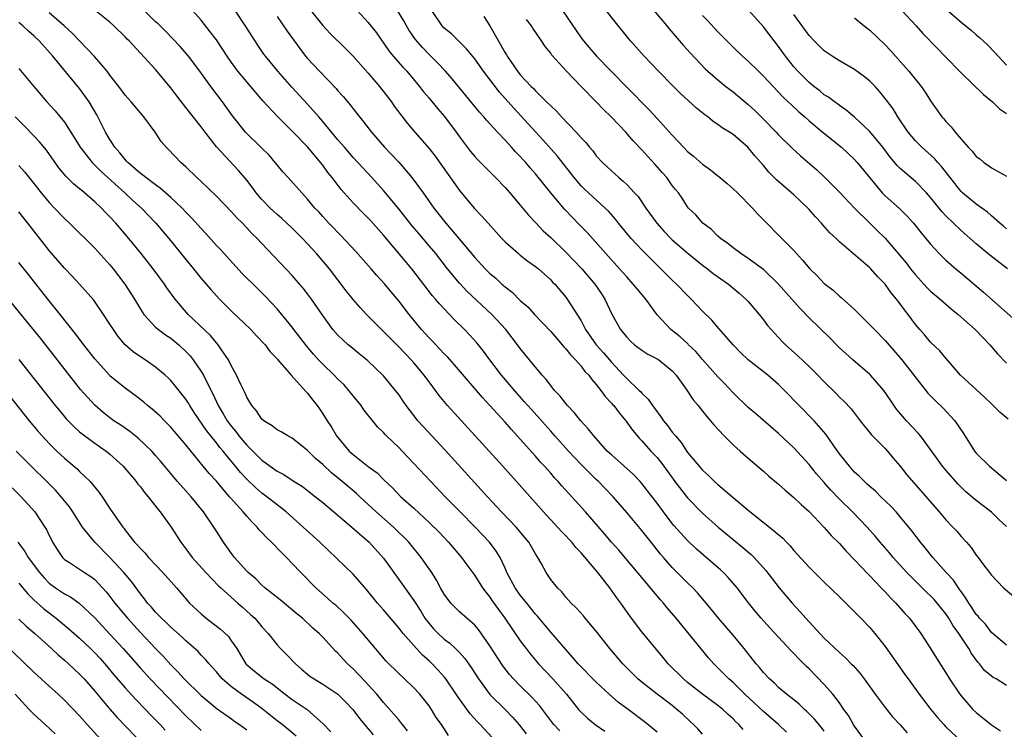
# Model space of a CAD drawing. Units: inches. Extents: x 2652000 to 2655000, y 1560000 to 1561272.
# Drawn here: x 2652461 to 2652591, y 1561024 to 1561118 of the extents above; entities that cross this region are included whole.
import ezdxf

# ---------------------------------------------------------------- set-up
doc = ezdxf.new("R2010")
doc.units = ezdxf.units.IN
doc.header["$MEASUREMENT"] = 0
doc.layers.add('LD26521560_2ft', color=134, linetype='Continuous')

msp = doc.modelspace()

# ---------------------------------------------------------------- linework, layer by layer
at = {"layer": 'LD26521560_2ft'}
for points, elevation in [([(2652591.22, 1561065.22), (2652590.12, 1561066.12), (2652589.25, 1561067), (2652589, 1561067.22), (2652588.1, 1561068.1), (2652584.95, 1561071), (2652583, 1561073.23), (2652582.21, 1561074.21), (2652581, 1561075.35), (2652580.25, 1561076.25), (2652579.58, 1561077), (2652579, 1561077.69), (2652578.05, 1561079), (2652577.57, 1561079.58), (2652577, 1561080.38), (2652576.52, 1561081), (2652575.82, 1561081.82), (2652575, 1561082.97), (2652574, 1561084), (2652573.15, 1561085), (2652573, 1561085.15), (2652569, 1561088.57), (2652568.57, 1561089), (2652567.75, 1561089.75), (2652566.8, 1561090.8), (2652566.65, 1561091), (2652565.84, 1561091.84), (2652565, 1561092.83), (2652564.84, 1561093), (2652563, 1561094.76), (2652560.72, 1561096.72), (2652559.72, 1561097.72), (2652559, 1561098.59), (2652557.86, 1561099.86), (2652556.95, 1561101), (2652555, 1561102.68), (2652554.54, 1561103), (2652553.58, 1561103.58), (2652553, 1561104.01), (2652552.4, 1561104.4), (2652551.66, 1561105), (2652551.27, 1561105.27), (2652550.17, 1561106.17), (2652549.12, 1561107.12), (2652548.09, 1561108.09), (2652547.08, 1561109.08), (2652545.2, 1561111), (2652543.3, 1561113), (2652541.52, 1561115), (2652541.28, 1561115.28), (2652539.49, 1561117.5), (2652536.78, 1561121)], 8490), ([(2652551, 1561023.74), (2652550.39, 1561024.39), (2652549.79, 1561025), (2652549.38, 1561025.38), (2652548.35, 1561026.35), (2652547.61, 1561027), (2652547, 1561027.49), (2652545, 1561029), (2652543, 1561030.57), (2652542.48, 1561031), (2652540.48, 1561033), (2652538.77, 1561035), (2652537, 1561037.29), (2652535.53, 1561039), (2652535.3, 1561039.3), (2652534.37, 1561040.37), (2652533.7, 1561041), (2652533, 1561041.79), (2652532.47, 1561042.47), (2652531.88, 1561043), (2652531, 1561044.12), (2652530.4, 1561045), (2652529.75, 1561046.25), (2652529.33, 1561047), (2652529, 1561047.47), (2652528.13, 1561049), (2652527.62, 1561049.62), (2652526.44, 1561051), (2652524.54, 1561053), (2652522.68, 1561055), (2652517.12, 1561061.12), (2652514.23, 1561064.23), (2652513.53, 1561065), (2652513.28, 1561065.28), (2652511.98, 1561067), (2652511.58, 1561067.58), (2652511, 1561068.45), (2652510.77, 1561068.77), (2652509, 1561070.91), (2652506.91, 1561072.91), (2652505.81, 1561073.81), (2652504.72, 1561074.72), (2652504.37, 1561075), (2652503.63, 1561075.63), (2652503, 1561076.26), (2652502.35, 1561077), (2652501, 1561078.84), (2652499.53, 1561081), (2652499, 1561081.71), (2652498.44, 1561082.44), (2652497.52, 1561083.52), (2652497, 1561084.1), (2652493, 1561088.32), (2652492.38, 1561089), (2652491.67, 1561089.67), (2652491, 1561090.41), (2652490.43, 1561091), (2652489.7, 1561091.7), (2652489, 1561092.49), (2652487, 1561094.57), (2652485, 1561096.5), (2652484.45, 1561097), (2652483, 1561098.44), (2652482.34, 1561099), (2652480.72, 1561100.72), (2652480.41, 1561101), (2652479.75, 1561101.75), (2652478.94, 1561103), (2652477.48, 1561105), (2652477.25, 1561105.25), (2652475.8, 1561107), (2652475.41, 1561107.41), (2652475, 1561107.86), (2652474.18, 1561109), (2652473, 1561110.49), (2652472.62, 1561111), (2652470.95, 1561112.95), (2652468.04, 1561116.04), (2652466.99, 1561117), (2652465, 1561118.68)], 8464), ([(2652556.33, 1561024.33), (2652555.76, 1561025), (2652555.37, 1561025.37), (2652555, 1561025.76), (2652554.34, 1561026.34), (2652553.65, 1561027), (2652553, 1561027.52), (2652551, 1561028.99), (2652549, 1561030.56), (2652548.47, 1561031), (2652546.47, 1561033), (2652545.82, 1561033.82), (2652543, 1561037.22), (2652541.64, 1561039), (2652540.54, 1561040.54), (2652540.23, 1561041), (2652539.7, 1561041.7), (2652538.79, 1561043), (2652537.19, 1561045), (2652535, 1561047.61), (2652534.33, 1561048.33), (2652533.79, 1561049), (2652533.41, 1561049.41), (2652533, 1561049.86), (2652532.43, 1561050.43), (2652530.05, 1561053), (2652524.69, 1561059), (2652517.43, 1561067), (2652516.32, 1561068.32), (2652515.83, 1561069), (2652515.47, 1561069.46), (2652514.35, 1561071), (2652513, 1561072.62), (2652512.66, 1561073), (2652511, 1561074.75), (2652506.78, 1561079), (2652505.92, 1561079.92), (2652505, 1561080.94), (2652504.09, 1561082.09), (2652501.89, 1561085), (2652500.19, 1561087), (2652498.33, 1561089), (2652497, 1561090.34), (2652495.62, 1561091.62), (2652495, 1561092.15), (2652494.08, 1561093), (2652493, 1561094.14), (2652492.26, 1561095), (2652491.73, 1561095.73), (2652491, 1561096.66), (2652489.93, 1561097.93), (2652487, 1561101.07), (2652485.51, 1561103), (2652485, 1561103.7), (2652483, 1561106.25), (2652481.78, 1561107.78), (2652481, 1561108.82), (2652479, 1561111.23), (2652475.51, 1561115), (2652475.25, 1561115.25), (2652475, 1561115.53), (2652473.51, 1561117), (2652473, 1561117.46), (2652471, 1561119.05)], 8466), ([(2652562.02, 1561024.02), (2652561, 1561025), (2652559, 1561026.72), (2652556.56, 1561029), (2652555, 1561030.53), (2652554.44, 1561031), (2652553, 1561032.49), (2652552.47, 1561033), (2652551.77, 1561033.77), (2652547.5, 1561039), (2652546.35, 1561040.35), (2652545.83, 1561041), (2652545.43, 1561041.43), (2652544.51, 1561042.51), (2652544.12, 1561043), (2652539.95, 1561047.95), (2652539, 1561049.03), (2652538.1, 1561050.1), (2652535.58, 1561053), (2652533.8, 1561055), (2652533.41, 1561055.41), (2652532.45, 1561056.45), (2652531.98, 1561057), (2652531.5, 1561057.5), (2652531, 1561058.1), (2652530.19, 1561059), (2652529.61, 1561059.61), (2652529, 1561060.33), (2652527, 1561062.57), (2652525.83, 1561063.83), (2652525, 1561064.8), (2652523, 1561067.02), (2652522.04, 1561068.04), (2652518.34, 1561072.34), (2652517.4, 1561073.4), (2652517, 1561073.79), (2652516.43, 1561074.43), (2652515.88, 1561075), (2652515.46, 1561075.46), (2652515, 1561075.92), (2652514.02, 1561077), (2652512.37, 1561079), (2652511, 1561080.79), (2652509.99, 1561081.99), (2652509.16, 1561083), (2652508.13, 1561084.13), (2652507.38, 1561085), (2652505.33, 1561087.32), (2652503.38, 1561089.38), (2652503, 1561089.76), (2652502.4, 1561090.4), (2652501.8, 1561091), (2652501, 1561091.87), (2652500.48, 1561092.48), (2652499.98, 1561093), (2652499, 1561094.19), (2652498.23, 1561095), (2652496.44, 1561097), (2652495.77, 1561097.77), (2652495, 1561098.68), (2652494.75, 1561099), (2652493.94, 1561099.94), (2652492.94, 1561100.94), (2652490.85, 1561103), (2652489.12, 1561105.12), (2652487.79, 1561107), (2652486.28, 1561109), (2652484.83, 1561111), (2652483.32, 1561113), (2652482.25, 1561114.25), (2652480.3, 1561116.3), (2652479.29, 1561117.29), (2652479, 1561117.53), (2652477, 1561119.47)], 8468), ([(2652567, 1561024.13), (2652566.63, 1561024.63), (2652565.72, 1561025.72), (2652564.72, 1561026.72), (2652564.4, 1561027), (2652563.69, 1561027.69), (2652563, 1561028.24), (2652562.02, 1561029), (2652561, 1561029.89), (2652560.44, 1561030.44), (2652559.79, 1561031), (2652559, 1561031.85), (2652558.5, 1561032.5), (2652558.05, 1561033), (2652556.47, 1561035), (2652555, 1561036.76), (2652553.09, 1561039), (2652552.16, 1561040.16), (2652551.26, 1561041.26), (2652550.33, 1561042.33), (2652549.69, 1561043), (2652549, 1561043.67), (2652547, 1561045.69), (2652545.85, 1561047), (2652545.45, 1561047.45), (2652544.56, 1561048.56), (2652543, 1561050.53), (2652541, 1561052.93), (2652539.22, 1561055), (2652538.14, 1561056.14), (2652537.3, 1561057), (2652537, 1561057.27), (2652535, 1561059.22), (2652533.33, 1561061), (2652531.55, 1561063), (2652531.3, 1561063.3), (2652531, 1561063.62), (2652528.46, 1561066.46), (2652527.53, 1561067.53), (2652526.57, 1561068.57), (2652524.51, 1561071), (2652523, 1561073), (2652522.16, 1561074.16), (2652521.26, 1561075.26), (2652520.31, 1561076.31), (2652519.65, 1561077), (2652518.32, 1561078.32), (2652516.37, 1561080.37), (2652515.85, 1561081), (2652515.45, 1561081.45), (2652512.74, 1561085), (2652509, 1561089.43), (2652507.32, 1561091.32), (2652507, 1561091.66), (2652506.32, 1561092.32), (2652505, 1561093.69), (2652503.43, 1561095.44), (2652502.25, 1561097), (2652501.69, 1561097.69), (2652501, 1561098.66), (2652499, 1561101.05), (2652497, 1561103.13), (2652495.05, 1561105.05), (2652493.13, 1561107.13), (2652492.19, 1561108.19), (2652489.84, 1561111), (2652489, 1561112.16), (2652488.42, 1561113), (2652487, 1561115.13), (2652486.21, 1561116.21), (2652485, 1561117.73), (2652483.87, 1561119)], 8470), ([(2652572.3, 1561023), (2652571, 1561024.8), (2652570.87, 1561025), (2652570.19, 1561026.19), (2652569.6, 1561027), (2652569, 1561027.86), (2652568.11, 1561029), (2652567, 1561030.26), (2652565, 1561032.33), (2652564.65, 1561032.65), (2652564.33, 1561033), (2652563.66, 1561033.66), (2652563, 1561034.37), (2652562.68, 1561034.68), (2652559.78, 1561037.78), (2652558.7, 1561039), (2652557.92, 1561039.92), (2652557.03, 1561041.03), (2652555.55, 1561043), (2652554.36, 1561044.36), (2652553.73, 1561045), (2652553.35, 1561045.35), (2652550.15, 1561048.15), (2652549, 1561049.22), (2652547.21, 1561051.21), (2652547, 1561051.47), (2652545.84, 1561053), (2652545, 1561054.16), (2652544.35, 1561055), (2652543, 1561056.73), (2652542.76, 1561057), (2652541.9, 1561057.9), (2652539.8, 1561059.8), (2652539, 1561060.49), (2652538.45, 1561061), (2652536.66, 1561063), (2652535.95, 1561063.95), (2652534.95, 1561065), (2652534.1, 1561066.1), (2652533.21, 1561067), (2652533, 1561067.25), (2652532.25, 1561068.25), (2652531.51, 1561069), (2652531, 1561069.62), (2652530.42, 1561070.42), (2652529.86, 1561071), (2652529.48, 1561071.48), (2652529, 1561072.04), (2652528.23, 1561073), (2652527, 1561074.49), (2652526.63, 1561075), (2652525.08, 1561077), (2652523.24, 1561079), (2652520.03, 1561082.03), (2652519, 1561083.11), (2652517.44, 1561085), (2652515.87, 1561087), (2652515, 1561088.04), (2652513.63, 1561089.63), (2652512.72, 1561090.72), (2652511, 1561092.91), (2652509, 1561095.32), (2652507.48, 1561097), (2652505, 1561099.66), (2652503.85, 1561101), (2652503.47, 1561101.47), (2652503, 1561101.99), (2652501, 1561104.4), (2652500.48, 1561105), (2652499, 1561106.69), (2652496.92, 1561108.92), (2652495.09, 1561111), (2652493.47, 1561113), (2652493.27, 1561113.27), (2652492.46, 1561114.46), (2652491.67, 1561115.67), (2652490.9, 1561116.9), (2652489.46, 1561119)], 8472), ([(2652499, 1561119.52), (2652501, 1561117.04), (2652501.99, 1561115.99), (2652504.01, 1561114.01), (2652505, 1561113), (2652507, 1561110.75), (2652508.49, 1561109), (2652510.03, 1561107), (2652510.42, 1561106.42), (2652511.27, 1561105.27), (2652512.15, 1561104.15), (2652513.12, 1561103), (2652515, 1561100.86), (2652515.81, 1561099.81), (2652519, 1561095.33), (2652520.93, 1561093), (2652521.95, 1561091.95), (2652522.76, 1561091), (2652523.84, 1561089.84), (2652524.58, 1561089), (2652525, 1561088.57), (2652526.76, 1561087), (2652527, 1561086.8), (2652528.01, 1561086.01), (2652529, 1561085.31), (2652529.39, 1561085), (2652531, 1561083.55), (2652531.26, 1561083.26), (2652531.53, 1561083), (2652533, 1561081.26), (2652533.19, 1561081), (2652535, 1561078.16), (2652535.6, 1561077), (2652537, 1561075), (2652537.94, 1561073.94), (2652539, 1561072.7), (2652540.6, 1561071), (2652541, 1561070.55), (2652542.65, 1561069), (2652542.83, 1561068.83), (2652543, 1561068.62), (2652543.83, 1561067.83), (2652544.38, 1561067), (2652544.65, 1561066.65), (2652545, 1561066.15), (2652545.51, 1561065.51), (2652545.84, 1561065), (2652546.36, 1561064.36), (2652547, 1561063.5), (2652547.41, 1561063), (2652548.15, 1561062.15), (2652549, 1561060.83), (2652550.52, 1561059), (2652551, 1561058.47), (2652551.79, 1561057.79), (2652552.57, 1561057), (2652553, 1561056.62), (2652555, 1561054.9), (2652557, 1561053.22), (2652559.81, 1561051), (2652561.55, 1561049.55), (2652562.05, 1561049), (2652562.52, 1561048.52), (2652563, 1561047.92), (2652565, 1561045.71), (2652567, 1561043.74), (2652569, 1561041.8), (2652569.4, 1561041.4), (2652569.82, 1561041), (2652571, 1561039.85), (2652571.41, 1561039.41), (2652571.83, 1561039), (2652573, 1561037.77), (2652573.65, 1561037), (2652575, 1561035.26), (2652577, 1561032.48), (2652577.61, 1561031.61), (2652578.03, 1561031), (2652579.48, 1561029), (2652581.03, 1561027), (2652581.92, 1561025.92), (2652582.72, 1561025), (2652583, 1561024.71), (2652585, 1561022.81)], 8476), ([(2652505.53, 1561119), (2652507, 1561117.43), (2652507.34, 1561117), (2652508.06, 1561116.06), (2652509.71, 1561113.71), (2652510.28, 1561113), (2652511.54, 1561111.54), (2652512.05, 1561111), (2652513.72, 1561109), (2652514.28, 1561108.28), (2652515, 1561107.45), (2652516.11, 1561106.11), (2652517.04, 1561105.04), (2652518.57, 1561103), (2652519, 1561102.38), (2652520.46, 1561100.46), (2652521, 1561099.78), (2652521.37, 1561099.37), (2652522.36, 1561098.36), (2652523.75, 1561097), (2652525, 1561095.71), (2652525.64, 1561095), (2652527, 1561093.4), (2652528.07, 1561092.07), (2652529.07, 1561091), (2652530.01, 1561090.01), (2652531, 1561089.12), (2652533, 1561087.21), (2652535.08, 1561085), (2652536.79, 1561083), (2652537.7, 1561081.7), (2652538.14, 1561081), (2652539.03, 1561079.03), (2652540.18, 1561077), (2652540.56, 1561076.56), (2652541, 1561076), (2652541.49, 1561075.49), (2652542.04, 1561075), (2652543, 1561074.27), (2652543.78, 1561073.78), (2652545, 1561073.15), (2652545.24, 1561073), (2652547, 1561071.56), (2652547.51, 1561071), (2652548.85, 1561069.15), (2652549.75, 1561067.75), (2652550.4, 1561067), (2652551, 1561066.27), (2652551.54, 1561065.54), (2652552.05, 1561065), (2652552.47, 1561064.47), (2652553.83, 1561063), (2652555, 1561061.84), (2652555.93, 1561061), (2652557, 1561060.05), (2652559, 1561058.35), (2652559.71, 1561057.71), (2652561, 1561056.63), (2652561.84, 1561055.84), (2652563, 1561054.89), (2652563.96, 1561053.96), (2652565, 1561053.04), (2652567, 1561050.96), (2652567.91, 1561049.91), (2652569, 1561048.84), (2652569.86, 1561047.86), (2652571, 1561046.7), (2652572.79, 1561044.79), (2652573, 1561044.58), (2652574.5, 1561043), (2652574.74, 1561042.74), (2652575, 1561042.48), (2652575.7, 1561041.7), (2652576.41, 1561041), (2652577.62, 1561039.62), (2652578.21, 1561039), (2652579.7, 1561037), (2652581, 1561035), (2652581.76, 1561033.76), (2652583, 1561031.8), (2652583.49, 1561031), (2652584.84, 1561029), (2652585, 1561028.79), (2652586.55, 1561027), (2652587, 1561026.57), (2652587.89, 1561025.89), (2652589, 1561024.95), (2652590.18, 1561024.18)], 8478), ([(2652591, 1561030.13), (2652589.64, 1561031), (2652589.21, 1561031.21), (2652589, 1561031.37), (2652588.1, 1561032.1), (2652587.41, 1561033), (2652587.21, 1561033.21), (2652586.36, 1561034.36), (2652586.01, 1561035), (2652584.71, 1561037), (2652583.98, 1561037.98), (2652583.39, 1561039), (2652583, 1561039.58), (2652581.86, 1561041), (2652581.45, 1561041.45), (2652581, 1561041.93), (2652580.45, 1561042.45), (2652579, 1561043.87), (2652577.89, 1561045), (2652576.07, 1561047), (2652575.59, 1561047.59), (2652574.37, 1561049), (2652573.76, 1561049.76), (2652572.66, 1561051), (2652570.72, 1561053), (2652569, 1561054.67), (2652567.87, 1561055.87), (2652567, 1561056.87), (2652566, 1561058), (2652565, 1561059.24), (2652563, 1561061.43), (2652561, 1561063.31), (2652557.95, 1561065.95), (2652557, 1561066.74), (2652555, 1561068.66), (2652553.88, 1561069.88), (2652553, 1561070.8), (2652551, 1561073.05), (2652550.1, 1561074.1), (2652549.15, 1561075), (2652549.08, 1561075.08), (2652548.04, 1561076.04), (2652546.81, 1561077), (2652545, 1561078.92), (2652543.51, 1561081), (2652542.36, 1561082.36), (2652541.87, 1561083), (2652541, 1561083.95), (2652540.07, 1561085), (2652538.24, 1561087), (2652535.78, 1561089.78), (2652534.8, 1561090.8), (2652533.81, 1561091.81), (2652532.84, 1561092.84), (2652531.04, 1561095), (2652529, 1561097.51), (2652528.29, 1561098.29), (2652527.71, 1561099), (2652527.36, 1561099.36), (2652527, 1561099.78), (2652526.39, 1561100.39), (2652525.86, 1561101), (2652525, 1561101.93), (2652523.99, 1561103), (2652523.5, 1561103.5), (2652523, 1561104.08), (2652522.55, 1561104.55), (2652522.19, 1561105), (2652521.62, 1561105.62), (2652519.83, 1561107.83), (2652518.02, 1561110.02), (2652517.14, 1561111), (2652516.11, 1561112.11), (2652515, 1561113.21), (2652514.12, 1561114.12), (2652513.21, 1561115.21), (2652512.38, 1561116.38), (2652512.01, 1561117), (2652511.66, 1561117.66), (2652510.83, 1561119)], 8480), ([(2652591, 1561035.45), (2652589, 1561037.13), (2652588.21, 1561038.21), (2652587.45, 1561039), (2652587.25, 1561039.25), (2652587, 1561039.51), (2652586.42, 1561040.42), (2652586.01, 1561041), (2652585.65, 1561041.65), (2652585, 1561042.5), (2652584.8, 1561042.8), (2652584.65, 1561043), (2652583.99, 1561043.99), (2652583.06, 1561045), (2652581.28, 1561047), (2652580.27, 1561048.27), (2652579.65, 1561049), (2652578.51, 1561050.51), (2652578.13, 1561051), (2652577, 1561052.37), (2652576.45, 1561053), (2652575.76, 1561053.76), (2652574.46, 1561055), (2652573.73, 1561055.73), (2652573, 1561056.36), (2652572.67, 1561056.67), (2652572.28, 1561057), (2652571.66, 1561057.66), (2652571, 1561058.24), (2652570.32, 1561059), (2652569, 1561060.66), (2652568.19, 1561061.81), (2652567.23, 1561063.23), (2652565.69, 1561065), (2652563.71, 1561067), (2652561.79, 1561069), (2652561, 1561069.77), (2652559.56, 1561071), (2652557.01, 1561073.01), (2652555.99, 1561073.99), (2652555, 1561074.99), (2652553.15, 1561077.15), (2652552.22, 1561078.22), (2652551, 1561079.41), (2652549.49, 1561081), (2652549, 1561081.47), (2652547.56, 1561083), (2652547, 1561083.52), (2652545.49, 1561085), (2652545, 1561085.46), (2652543, 1561087.5), (2652541.61, 1561089), (2652539.94, 1561091), (2652539.53, 1561091.53), (2652538.6, 1561092.6), (2652538.18, 1561093), (2652535.47, 1561095.47), (2652535, 1561095.94), (2652534.08, 1561097), (2652531.86, 1561099.86), (2652529.98, 1561101.98), (2652529, 1561103.03), (2652527.11, 1561105.11), (2652526.14, 1561106.14), (2652524.25, 1561108.25), (2652522.18, 1561111), (2652521, 1561112.66), (2652519.94, 1561113.94), (2652518.94, 1561114.94), (2652517.93, 1561115.93), (2652517, 1561116.7), (2652516.71, 1561117), (2652515.34, 1561119)], 8482), ([(2652532.56, 1561119), (2652534.36, 1561116.36), (2652535, 1561115.43), (2652535.33, 1561115), (2652537.04, 1561113), (2652539, 1561110.96), (2652541, 1561108.92), (2652541.97, 1561107.97), (2652543, 1561106.89), (2652543.94, 1561105.94), (2652545, 1561104.81), (2652547, 1561102.59), (2652547.78, 1561101.78), (2652548.46, 1561101), (2652549, 1561100.46), (2652549.81, 1561099.81), (2652551, 1561098.76), (2652552.04, 1561098.04), (2652553, 1561097.24), (2652553.15, 1561097.15), (2652554.22, 1561096.22), (2652555, 1561095.54), (2652555.58, 1561095), (2652557.58, 1561093), (2652558.23, 1561092.23), (2652559.21, 1561091.21), (2652561.22, 1561089.22), (2652561.42, 1561089), (2652563, 1561087.4), (2652563.35, 1561087), (2652564.16, 1561086.16), (2652565.1, 1561085), (2652566.06, 1561084.06), (2652567, 1561083.07), (2652568.17, 1561082.17), (2652569, 1561081.42), (2652569.24, 1561081.24), (2652571, 1561079.63), (2652573, 1561077.64), (2652573.6, 1561077), (2652575, 1561075.58), (2652577.22, 1561073), (2652580.65, 1561068.65), (2652581.62, 1561067.62), (2652582.64, 1561066.64), (2652584.18, 1561065), (2652585.32, 1561063.32), (2652586.79, 1561061), (2652587, 1561060.74), (2652588.76, 1561059), (2652591, 1561057.13)], 8488), ([(2652544.58, 1561119), (2652546.27, 1561117), (2652546.59, 1561116.6), (2652548.44, 1561114.44), (2652549.38, 1561113.38), (2652551.33, 1561111.33), (2652551.68, 1561111), (2652553, 1561109.86), (2652554.07, 1561109), (2652555, 1561108.3), (2652557, 1561106.65), (2652557.86, 1561105.86), (2652559, 1561104.72), (2652560.66, 1561103), (2652561, 1561102.63), (2652562.83, 1561100.83), (2652563.88, 1561099.88), (2652566.01, 1561098.01), (2652567.06, 1561097), (2652569, 1561095.07), (2652570.98, 1561092.98), (2652572.99, 1561090.99), (2652574.01, 1561090.01), (2652575.02, 1561089.02), (2652577, 1561086.73), (2652577.78, 1561085.78), (2652578.36, 1561085), (2652579, 1561084.19), (2652580.52, 1561082.52), (2652581, 1561082.05), (2652582.26, 1561081), (2652583.72, 1561079.72), (2652584.62, 1561079), (2652586.86, 1561077), (2652587.9, 1561075.9), (2652588.81, 1561075), (2652589.82, 1561073.82), (2652591, 1561072.58)], 8492), ([(2652591.1, 1561085), (2652588.8, 1561086.8), (2652587, 1561088.28), (2652585, 1561090.03), (2652583, 1561091.98), (2652582.5, 1561092.5), (2652581, 1561094.38), (2652580.45, 1561095), (2652579, 1561096.51), (2652577, 1561098.21), (2652576.6, 1561098.6), (2652575.68, 1561099.68), (2652574.69, 1561101), (2652573, 1561103.08), (2652571, 1561104.96), (2652569.9, 1561105.9), (2652569, 1561106.51), (2652568.73, 1561106.73), (2652568.33, 1561107), (2652567.58, 1561107.58), (2652567, 1561107.92), (2652566.41, 1561108.41), (2652565.63, 1561109), (2652565.29, 1561109.29), (2652565, 1561109.51), (2652563.52, 1561111), (2652563, 1561111.61), (2652561.9, 1561113), (2652561, 1561114.26), (2652560.41, 1561115), (2652559, 1561116.84), (2652557.09, 1561119)], 8496), ([(2652577.2, 1561119), (2652579.1, 1561117), (2652579.99, 1561115.99), (2652581.94, 1561113.94), (2652582.87, 1561113), (2652585, 1561110.8), (2652587.94, 1561107.94), (2652589.14, 1561107), (2652590.08, 1561106.08), (2652591, 1561105.44)], 8502), ([(2652583, 1561119.24), (2652585, 1561117.47), (2652586.36, 1561116.36), (2652587, 1561115.79), (2652587.44, 1561115.44), (2652588.47, 1561114.47), (2652589.47, 1561113.47), (2652589.87, 1561113), (2652591, 1561111.82)], 8504), ([(2652545, 1561023.98), (2652543.78, 1561025), (2652543.34, 1561025.34), (2652541, 1561027.13), (2652539.91, 1561027.91), (2652538.68, 1561029), (2652537, 1561030.57), (2652534.62, 1561033), (2652533.89, 1561033.89), (2652533, 1561034.88), (2652531, 1561037.16), (2652529.26, 1561039.26), (2652529, 1561039.54), (2652527.84, 1561041), (2652527.48, 1561041.48), (2652527, 1561042.04), (2652526.31, 1561043), (2652525.25, 1561045), (2652525, 1561045.59), (2652524.34, 1561047), (2652523.84, 1561047.84), (2652522.95, 1561049), (2652521.06, 1561051), (2652519.07, 1561053), (2652517.13, 1561055), (2652515.23, 1561057), (2652513, 1561059.39), (2652511.45, 1561061), (2652511, 1561061.46), (2652509.39, 1561063), (2652509.2, 1561063.2), (2652509, 1561063.43), (2652508.21, 1561064.21), (2652506.43, 1561066.43), (2652506.04, 1561067), (2652505, 1561068.26), (2652504.42, 1561069), (2652503.76, 1561069.76), (2652503, 1561070.48), (2652502.52, 1561071), (2652501, 1561072.43), (2652500.46, 1561073), (2652499.78, 1561073.78), (2652498.85, 1561074.85), (2652498.01, 1561076.01), (2652497.22, 1561077), (2652497, 1561077.31), (2652495, 1561079.73), (2652493.42, 1561081.42), (2652492.4, 1561082.4), (2652490.4, 1561084.4), (2652487.54, 1561087.54), (2652487, 1561088.09), (2652485.63, 1561089.63), (2652485, 1561090.3), (2652483.73, 1561091.73), (2652483, 1561092.46), (2652482.49, 1561093), (2652481, 1561094.39), (2652479.62, 1561095.62), (2652479, 1561096.04), (2652477.72, 1561097), (2652477.33, 1561097.33), (2652477, 1561097.56), (2652475.34, 1561099), (2652475.19, 1561099.19), (2652475, 1561099.38), (2652474.29, 1561100.29), (2652473.65, 1561101), (2652473, 1561102.01), (2652472.4, 1561103), (2652471.26, 1561105.26), (2652470.26, 1561107), (2652469, 1561108.73), (2652465.47, 1561113), (2652463.68, 1561115), (2652463, 1561115.66), (2652462.28, 1561116.28), (2652461.52, 1561117), (2652461.23, 1561117.23), (2652461, 1561117.46)], 8462), ([(2652495, 1561118.23), (2652496.3, 1561116.3), (2652497.99, 1561113.99), (2652498.75, 1561113), (2652499, 1561112.7), (2652500.56, 1561111), (2652502.75, 1561108.75), (2652503, 1561108.44), (2652503.68, 1561107.68), (2652504.6, 1561106.6), (2652505, 1561106.05), (2652505.82, 1561105), (2652506.36, 1561104.36), (2652507.4, 1561103), (2652509.15, 1561101), (2652510.06, 1561100.06), (2652511.03, 1561099.03), (2652512.73, 1561097), (2652514.2, 1561095), (2652515.64, 1561093), (2652517.2, 1561091), (2652518.91, 1561089), (2652521, 1561086.49), (2652522.39, 1561085), (2652523, 1561084.4), (2652523.76, 1561083.76), (2652524.56, 1561083), (2652525, 1561082.61), (2652525.91, 1561081.91), (2652527, 1561080.85), (2652527.98, 1561079.98), (2652528.87, 1561079), (2652531, 1561076.76), (2652531.81, 1561075.81), (2652532.53, 1561075), (2652532.74, 1561074.74), (2652533, 1561074.47), (2652533.63, 1561073.63), (2652534.27, 1561073), (2652535, 1561072.17), (2652535.5, 1561071.5), (2652536.01, 1561071), (2652536.41, 1561070.41), (2652537, 1561069.79), (2652537.62, 1561069), (2652538.18, 1561068.18), (2652539, 1561067.33), (2652539.15, 1561067.15), (2652539.29, 1561067), (2652540.02, 1561066.02), (2652540.91, 1561065), (2652541.76, 1561063.76), (2652542.68, 1561062.68), (2652543, 1561062.37), (2652544.2, 1561061), (2652545, 1561060.14), (2652545.87, 1561059), (2652547.32, 1561057), (2652549, 1561054.84), (2652551, 1561052.82), (2652553.05, 1561051), (2652555, 1561049.35), (2652556.29, 1561048.29), (2652557.38, 1561047.38), (2652557.77, 1561047), (2652559.3, 1561045.3), (2652561.05, 1561043), (2652562.77, 1561041), (2652563.85, 1561039.85), (2652564.57, 1561039), (2652565, 1561038.52), (2652567, 1561036.39), (2652569, 1561034.49), (2652569.8, 1561033.8), (2652570.56, 1561033), (2652570.79, 1561032.79), (2652571.72, 1561031.72), (2652572.27, 1561031), (2652573.7, 1561029), (2652575, 1561027.24), (2652576, 1561026), (2652577, 1561024.97), (2652577.93, 1561023.93)], 8474), ([(2652522.21, 1561118.21), (2652522.99, 1561116.99), (2652525, 1561113.44), (2652525.18, 1561113.18), (2652525.27, 1561113), (2652526.62, 1561111), (2652527, 1561110.54), (2652528.43, 1561109), (2652528.72, 1561108.72), (2652529, 1561108.42), (2652530.46, 1561107), (2652531, 1561106.44), (2652531.76, 1561105.76), (2652532.43, 1561105), (2652534.34, 1561103), (2652535, 1561102.24), (2652535.61, 1561101.61), (2652536.09, 1561101), (2652536.53, 1561100.53), (2652537, 1561099.89), (2652537.82, 1561099), (2652538.44, 1561098.44), (2652539, 1561097.9), (2652539.47, 1561097.47), (2652539.97, 1561097), (2652540.54, 1561096.54), (2652541, 1561096.1), (2652542.04, 1561095), (2652542.5, 1561094.5), (2652543.53, 1561093), (2652544.95, 1561091), (2652545.92, 1561089.92), (2652546.8, 1561089), (2652547, 1561088.81), (2652549.09, 1561087), (2652551, 1561085.46), (2652551.64, 1561085), (2652552.4, 1561084.4), (2652554.38, 1561083), (2652555.8, 1561081.8), (2652556.7, 1561081), (2652557, 1561080.68), (2652558.43, 1561079), (2652559, 1561078.28), (2652559.55, 1561077.55), (2652561.45, 1561075.45), (2652561.92, 1561075), (2652563.53, 1561073.53), (2652565, 1561072.14), (2652566.15, 1561071), (2652567, 1561070.1), (2652568.57, 1561068.57), (2652569, 1561068.12), (2652569.58, 1561067.58), (2652570.55, 1561066.55), (2652571.74, 1561065), (2652573.19, 1561063.19), (2652575, 1561061.34), (2652575.31, 1561061), (2652576.08, 1561060.08), (2652577, 1561059.01), (2652577.89, 1561057.89), (2652582.14, 1561053), (2652583, 1561051.97), (2652583.94, 1561051), (2652584.44, 1561050.44), (2652585, 1561049.77), (2652585.72, 1561049), (2652586.32, 1561048.32), (2652587, 1561047.32), (2652587.26, 1561047), (2652587.95, 1561046.05), (2652588.74, 1561045), (2652588.86, 1561044.86), (2652589, 1561044.65), (2652590.57, 1561043), (2652591.91, 1561041.91)], 8484), ([(2652591, 1561051.07), (2652589.99, 1561051.99), (2652589, 1561052.95), (2652587, 1561054.52), (2652585.65, 1561055.65), (2652584.63, 1561056.63), (2652583, 1561058.49), (2652582.58, 1561059), (2652581, 1561061.21), (2652579.65, 1561063), (2652579.36, 1561063.36), (2652577.81, 1561065), (2652576.52, 1561066.52), (2652575.7, 1561067.7), (2652574.83, 1561069), (2652573.1, 1561071), (2652573, 1561071.1), (2652570.76, 1561073), (2652569.83, 1561073.83), (2652569, 1561074.61), (2652568.61, 1561075), (2652567.82, 1561075.82), (2652565, 1561078.55), (2652563.8, 1561079.8), (2652561, 1561083), (2652559, 1561084.92), (2652557, 1561086.37), (2652556.03, 1561087), (2652555, 1561087.77), (2652554.32, 1561088.32), (2652553.33, 1561089), (2652553, 1561089.31), (2652552.16, 1561090.16), (2652551.01, 1561091), (2652550.1, 1561092.1), (2652549.15, 1561093), (2652549, 1561093.18), (2652548.3, 1561094.3), (2652547.8, 1561095), (2652547.43, 1561095.43), (2652547, 1561095.99), (2652546.28, 1561097), (2652545.67, 1561097.67), (2652544.75, 1561098.75), (2652543.78, 1561099.78), (2652543, 1561100.68), (2652541.86, 1561101.86), (2652540.87, 1561103), (2652538.97, 1561105), (2652537.96, 1561105.96), (2652537, 1561106.97), (2652535, 1561109), (2652533.07, 1561111), (2652531.14, 1561113.14), (2652531, 1561113.37), (2652530.26, 1561114.26), (2652529.78, 1561115), (2652528.67, 1561116.67), (2652528.46, 1561117), (2652527.82, 1561117.82)], 8486), ([(2652551, 1561118.33), (2652551.66, 1561117.66), (2652553, 1561116.21), (2652555, 1561114.19), (2652556.24, 1561113), (2652557, 1561112.32), (2652558.34, 1561111), (2652559, 1561110.36), (2652560.27, 1561109), (2652561, 1561108.26), (2652561.61, 1561107.61), (2652562.27, 1561107), (2652562.63, 1561106.63), (2652563.66, 1561105.66), (2652564.45, 1561105), (2652565, 1561104.5), (2652566.89, 1561102.89), (2652569.25, 1561101), (2652570.17, 1561100.17), (2652571, 1561099.39), (2652571.35, 1561099), (2652572.98, 1561096.98), (2652574.62, 1561095), (2652575, 1561094.61), (2652576.92, 1561092.92), (2652577.92, 1561091.92), (2652578.75, 1561091), (2652579.74, 1561089.74), (2652580.38, 1561089), (2652581, 1561088.23), (2652582.14, 1561087), (2652583, 1561086.15), (2652584.3, 1561085), (2652585, 1561084.43), (2652587.94, 1561081.94), (2652593, 1561077.47)], 8494), ([(2652591, 1561090.27), (2652590.61, 1561090.61), (2652590.12, 1561091), (2652589, 1561091.98), (2652588.47, 1561092.47), (2652587, 1561093.52), (2652585.2, 1561095), (2652585, 1561095.19), (2652583.55, 1561097), (2652582.45, 1561098.45), (2652581.93, 1561099), (2652581.51, 1561099.51), (2652579.86, 1561101), (2652579, 1561101.87), (2652578.04, 1561103), (2652576.68, 1561105), (2652576.05, 1561106.05), (2652575.21, 1561107.21), (2652574.32, 1561108.32), (2652573.69, 1561109), (2652573, 1561109.71), (2652572.28, 1561110.28), (2652571, 1561111.22), (2652569, 1561112.4), (2652568.05, 1561113), (2652567, 1561113.7), (2652565.67, 1561115), (2652565, 1561115.7), (2652563, 1561118.5)], 8498), ([(2652571, 1561118.03), (2652572.25, 1561117), (2652573, 1561116.41), (2652575, 1561114.5), (2652575.72, 1561113.72), (2652578.13, 1561111), (2652579.76, 1561109), (2652580.27, 1561108.27), (2652581, 1561107.1), (2652582.48, 1561105), (2652582.73, 1561104.73), (2652583, 1561104.38), (2652583.69, 1561103.69), (2652584.22, 1561103), (2652585, 1561102.08), (2652585.94, 1561101), (2652586.48, 1561100.48), (2652587, 1561099.8), (2652587.46, 1561099.46), (2652587.99, 1561099), (2652588.6, 1561098.6), (2652589, 1561098.31), (2652590.59, 1561097.41), (2652591, 1561097.2)], 8500), ([(2652461, 1561111.39), (2652462.98, 1561109), (2652464.69, 1561107), (2652465.78, 1561105.79), (2652467, 1561104.29), (2652468.3, 1561102.3), (2652469.06, 1561101), (2652470.65, 1561099), (2652471, 1561098.66), (2652471.83, 1561097.83), (2652474.96, 1561095), (2652476.01, 1561094.01), (2652477.14, 1561093), (2652479.04, 1561091), (2652480.75, 1561089), (2652483, 1561086.22), (2652484.01, 1561085), (2652485, 1561083.74), (2652486.26, 1561082.26), (2652487, 1561081.43), (2652487.4, 1561081), (2652489, 1561079.43), (2652491.53, 1561077), (2652492.23, 1561076.23), (2652493.41, 1561075), (2652494.08, 1561074.08), (2652495, 1561073.16), (2652495.07, 1561073.07), (2652496.02, 1561071.98), (2652496.83, 1561071), (2652498.81, 1561068.81), (2652499, 1561068.63), (2652499.69, 1561067.69), (2652500.26, 1561067), (2652500.57, 1561066.57), (2652501, 1561065.93), (2652501.58, 1561065), (2652502.16, 1561064.16), (2652502.83, 1561063), (2652504.48, 1561061), (2652505, 1561060.54), (2652507, 1561058.98), (2652508.15, 1561058.15), (2652509, 1561057.28), (2652510.17, 1561056.17), (2652511.3, 1561055), (2652513, 1561053.5), (2652515, 1561051.62), (2652516.31, 1561050.31), (2652517.55, 1561049), (2652519.26, 1561047), (2652519.96, 1561046.04), (2652521, 1561044.61), (2652522.04, 1561043), (2652522.45, 1561042.44), (2652523, 1561041.77), (2652523.31, 1561041.31), (2652524.14, 1561040.14), (2652524.98, 1561039), (2652527, 1561036.01), (2652527.76, 1561035), (2652528.3, 1561034.3), (2652529.41, 1561033), (2652531.27, 1561031), (2652533.08, 1561029), (2652534.66, 1561027), (2652534.82, 1561026.82), (2652535, 1561026.63), (2652535.86, 1561025.86), (2652536.87, 1561025), (2652538.14, 1561024.14)], 8460), ([(2652532.19, 1561024.19), (2652531.42, 1561025), (2652531.23, 1561025.23), (2652529.52, 1561027.52), (2652528.57, 1561028.57), (2652527, 1561030.1), (2652526.12, 1561031), (2652525.6, 1561031.6), (2652524.72, 1561032.72), (2652523, 1561035.35), (2652521.5, 1561037.5), (2652521, 1561038.07), (2652519, 1561039.86), (2652517.85, 1561041), (2652517, 1561042.16), (2652516.52, 1561043), (2652515.99, 1561043.99), (2652515.35, 1561045), (2652515, 1561045.51), (2652513.96, 1561047), (2652512.33, 1561049), (2652510.32, 1561051), (2652508.03, 1561053), (2652507, 1561053.97), (2652505.87, 1561055), (2652505.43, 1561055.43), (2652503.57, 1561057), (2652502.14, 1561058.14), (2652501, 1561059.22), (2652500.04, 1561060.04), (2652499, 1561061.09), (2652497, 1561062.7), (2652496.43, 1561063), (2652495.53, 1561063.53), (2652495, 1561063.82), (2652494.34, 1561064.34), (2652493.25, 1561065), (2652493, 1561065.21), (2652492.29, 1561066.29), (2652491.68, 1561067), (2652491.43, 1561067.43), (2652491, 1561068.11), (2652490.73, 1561068.73), (2652490.21, 1561069.79), (2652489.66, 1561071), (2652489, 1561072.2), (2652488.59, 1561073), (2652487.66, 1561074.34), (2652487.23, 1561075), (2652487, 1561075.25), (2652486.22, 1561076.22), (2652483.31, 1561079), (2652481.58, 1561081), (2652480.5, 1561082.5), (2652480.17, 1561083), (2652478.69, 1561085), (2652477.11, 1561087), (2652475.49, 1561089), (2652473.77, 1561091), (2652473, 1561091.83), (2652472.42, 1561092.42), (2652471.87, 1561093), (2652471, 1561093.83), (2652469.66, 1561095), (2652469.29, 1561095.29), (2652469, 1561095.55), (2652468.2, 1561096.2), (2652467.19, 1561097.19), (2652466.29, 1561098.29), (2652464.64, 1561100.64), (2652463.73, 1561101.73), (2652463, 1561102.51), (2652461.77, 1561103.77), (2652460.52, 1561105)], 8458), ([(2652461, 1561098.6), (2652461.76, 1561097.76), (2652463, 1561096.24), (2652463.96, 1561095), (2652465, 1561093.74), (2652465.71, 1561093), (2652467, 1561091.62), (2652467.66, 1561091), (2652471, 1561087.74), (2652473, 1561085.54), (2652473.44, 1561085), (2652474.95, 1561083), (2652476.21, 1561081), (2652477, 1561079.67), (2652477.44, 1561079), (2652479, 1561077.33), (2652479.38, 1561077), (2652480.31, 1561076.31), (2652481, 1561075.87), (2652482.06, 1561075), (2652483, 1561074.13), (2652483.54, 1561073.54), (2652483.95, 1561073), (2652485, 1561071.49), (2652485.29, 1561071), (2652485.57, 1561070.43), (2652486.55, 1561068.55), (2652487.25, 1561067), (2652487.92, 1561065.92), (2652488.42, 1561065), (2652489, 1561064.22), (2652489.57, 1561063.57), (2652489.98, 1561063), (2652491, 1561061.8), (2652493, 1561059.83), (2652495, 1561058.37), (2652495.9, 1561057.9), (2652497.24, 1561057), (2652498.32, 1561056.32), (2652499, 1561055.81), (2652500.05, 1561055), (2652501, 1561054.23), (2652502.47, 1561053), (2652504.82, 1561051), (2652507.13, 1561049), (2652509, 1561046.92), (2652510.35, 1561045), (2652513, 1561041.32), (2652513.91, 1561039.91), (2652514.46, 1561039), (2652515, 1561038.29), (2652515.6, 1561037.6), (2652516.18, 1561037), (2652517, 1561036.24), (2652517.72, 1561035.72), (2652518.48, 1561035), (2652519, 1561034.47), (2652519.7, 1561033.7), (2652520.52, 1561032.52), (2652521.48, 1561031), (2652523, 1561028.95), (2652525, 1561027), (2652525.98, 1561025.98), (2652526.9, 1561024.9), (2652527.76, 1561023.76)], 8456), ([(2652523.29, 1561023.29), (2652521.7, 1561025), (2652521.35, 1561025.35), (2652520.4, 1561026.4), (2652518.72, 1561028.72), (2652518.56, 1561029), (2652517.21, 1561031), (2652517, 1561031.27), (2652516.18, 1561032.18), (2652515.41, 1561033), (2652515, 1561033.39), (2652514.14, 1561034.14), (2652513, 1561035.39), (2652511.58, 1561037), (2652511, 1561037.75), (2652509, 1561040.11), (2652508.21, 1561041), (2652506.77, 1561042.77), (2652505, 1561044.79), (2652500.61, 1561049), (2652498.43, 1561051), (2652496.17, 1561053), (2652495, 1561053.92), (2652493.66, 1561055), (2652493, 1561055.48), (2652492.18, 1561056.18), (2652491, 1561057.31), (2652490.19, 1561058.19), (2652489.52, 1561059), (2652488.36, 1561060.36), (2652487.88, 1561061), (2652487.47, 1561061.47), (2652487, 1561062.1), (2652485.71, 1561063.71), (2652484.1, 1561066.1), (2652483.52, 1561067), (2652483.33, 1561067.33), (2652483, 1561067.84), (2652481.6, 1561069.6), (2652481, 1561070.3), (2652480.65, 1561070.65), (2652480.26, 1561071), (2652479, 1561072.06), (2652477.62, 1561073), (2652477, 1561073.4), (2652476.05, 1561074.05), (2652475, 1561075), (2652474.09, 1561076.09), (2652473.46, 1561077), (2652473, 1561077.73), (2652472.15, 1561079), (2652470.86, 1561080.86), (2652469.01, 1561083), (2652468.03, 1561084.03), (2652467, 1561085.07), (2652465, 1561087.41), (2652463, 1561090), (2652462.21, 1561091), (2652461.66, 1561091.66), (2652461, 1561092.49)], 8454), ([(2652517.56, 1561023.56), (2652516.61, 1561025), (2652515.95, 1561025.95), (2652515.31, 1561027), (2652515, 1561027.46), (2652513.76, 1561029), (2652513, 1561029.82), (2652511.77, 1561031), (2652511, 1561031.72), (2652509.36, 1561033.36), (2652507.95, 1561035), (2652506.3, 1561037), (2652504.73, 1561038.73), (2652503.75, 1561039.75), (2652502.71, 1561040.71), (2652502.35, 1561041), (2652501.65, 1561041.65), (2652500.1, 1561043), (2652498.12, 1561045), (2652497, 1561046.21), (2652496.24, 1561047), (2652495.6, 1561047.6), (2652494.26, 1561049), (2652493.61, 1561049.61), (2652493, 1561050.28), (2652492.65, 1561050.65), (2652492.37, 1561051), (2652491.67, 1561051.67), (2652491, 1561052.43), (2652490.52, 1561053), (2652488.85, 1561054.85), (2652488.74, 1561055), (2652487, 1561057.03), (2652486.04, 1561058.04), (2652485.28, 1561059), (2652483, 1561061.81), (2652481, 1561064.16), (2652480.59, 1561064.59), (2652480.16, 1561065), (2652479.59, 1561065.59), (2652478.54, 1561066.54), (2652477.95, 1561067), (2652477.44, 1561067.44), (2652476.32, 1561068.32), (2652475, 1561069.27), (2652473, 1561070.92), (2652472.93, 1561071), (2652471, 1561073.14), (2652469.55, 1561075), (2652468.46, 1561076.46), (2652466.46, 1561079), (2652464.84, 1561081), (2652462.27, 1561084.27), (2652461, 1561085.84)], 8452), ([(2652512.16, 1561024.16), (2652511.49, 1561025), (2652511.29, 1561025.29), (2652511, 1561025.61), (2652510.38, 1561026.38), (2652509, 1561027.91), (2652508.1, 1561029), (2652507, 1561030.22), (2652506.63, 1561030.63), (2652505, 1561032.34), (2652504.26, 1561033), (2652503.65, 1561033.65), (2652503, 1561034.38), (2652502.67, 1561034.67), (2652501, 1561036.51), (2652500.75, 1561036.75), (2652500.54, 1561037), (2652499.71, 1561037.71), (2652498.32, 1561039), (2652497.59, 1561039.59), (2652495.42, 1561041.42), (2652493.4, 1561043), (2652493, 1561043.35), (2652492.18, 1561044.18), (2652491.17, 1561045), (2652491, 1561045.18), (2652489.4, 1561047), (2652489, 1561047.53), (2652488.4, 1561048.4), (2652487.95, 1561049), (2652487, 1561050.44), (2652486.66, 1561051), (2652485.32, 1561053), (2652483.67, 1561055), (2652481.91, 1561057), (2652479.67, 1561059.67), (2652479, 1561060.44), (2652478.49, 1561061), (2652476.71, 1561062.71), (2652475.6, 1561063.6), (2652474.42, 1561064.42), (2652473.53, 1561065), (2652473, 1561065.38), (2652472.09, 1561066.09), (2652471, 1561067.03), (2652469.13, 1561069.13), (2652463.85, 1561075.85), (2652462.06, 1561078.06), (2652459.37, 1561081.37)], 8450), ([(2652461, 1561073.06), (2652465.79, 1561067), (2652466.34, 1561066.34), (2652467.26, 1561065.26), (2652468.24, 1561064.24), (2652469, 1561063.56), (2652469.7, 1561063), (2652471, 1561062.05), (2652472.51, 1561061), (2652473, 1561060.6), (2652474.72, 1561059), (2652476.43, 1561057), (2652476.67, 1561056.67), (2652477, 1561056.28), (2652477.55, 1561055.55), (2652478.04, 1561055), (2652479.33, 1561053.33), (2652479.62, 1561053), (2652481.07, 1561051), (2652482.33, 1561049), (2652483, 1561048.13), (2652483.81, 1561047), (2652485.6, 1561045), (2652487.28, 1561043.28), (2652487.59, 1561043), (2652489.39, 1561041.39), (2652489.85, 1561041), (2652490.45, 1561040.45), (2652491.51, 1561039.51), (2652492.06, 1561039), (2652492.5, 1561038.5), (2652493, 1561037.88), (2652493.8, 1561037), (2652495, 1561035.49), (2652495.44, 1561035), (2652496.24, 1561034.24), (2652497.4, 1561033), (2652498.27, 1561032.27), (2652499, 1561031.62), (2652499.35, 1561031.35), (2652499.86, 1561031), (2652500.58, 1561030.58), (2652501, 1561030.32), (2652503, 1561029.01), (2652504.01, 1561028.01), (2652504.98, 1561026.98), (2652505.82, 1561025.82), (2652507, 1561024.44), (2652507.64, 1561023.64)], 8448), ([(2652458.2, 1561070.2), (2652462.35, 1561065), (2652463.57, 1561063.57), (2652464.07, 1561063), (2652465, 1561062.02), (2652466.03, 1561061), (2652467, 1561060.08), (2652468.67, 1561058.67), (2652469, 1561058.33), (2652470.38, 1561057), (2652471.57, 1561055.57), (2652471.98, 1561055), (2652473, 1561053.44), (2652474.69, 1561051), (2652474.84, 1561050.84), (2652475, 1561050.61), (2652476.25, 1561049), (2652476.63, 1561048.63), (2652477, 1561048.18), (2652477.59, 1561047.59), (2652478.06, 1561047), (2652479.96, 1561045), (2652481.74, 1561043), (2652483.24, 1561041.24), (2652483.47, 1561041), (2652485, 1561039.57), (2652485.68, 1561039), (2652487.55, 1561037.55), (2652488.58, 1561036.58), (2652489, 1561036), (2652489.69, 1561035), (2652490.2, 1561034.2), (2652490.89, 1561033), (2652490.94, 1561032.94), (2652492.01, 1561032.01), (2652493.31, 1561031), (2652494.36, 1561030.36), (2652496.08, 1561029), (2652497, 1561028.32), (2652498.96, 1561026.97), (2652501.08, 1561025.08), (2652502.06, 1561024.06)], 8446), ([(2652497.49, 1561023.49), (2652496.41, 1561024.41), (2652495.67, 1561025), (2652495, 1561025.51), (2652493.05, 1561027.05), (2652491.91, 1561027.91), (2652490.3, 1561029), (2652489, 1561029.95), (2652487.77, 1561031), (2652487, 1561031.94), (2652486.51, 1561032.51), (2652486.04, 1561033), (2652485.58, 1561033.58), (2652485, 1561034.15), (2652484.6, 1561034.6), (2652483, 1561036.03), (2652482.51, 1561036.51), (2652481, 1561037.84), (2652480.42, 1561038.42), (2652479.77, 1561039), (2652479.41, 1561039.41), (2652479, 1561039.81), (2652478.46, 1561040.46), (2652477.95, 1561041), (2652477.55, 1561041.55), (2652477, 1561042.21), (2652475.82, 1561043.82), (2652474.84, 1561045), (2652473, 1561047), (2652470.99, 1561049), (2652469.39, 1561051), (2652468.13, 1561053), (2652467.68, 1561053.68), (2652466.6, 1561055), (2652465.84, 1561055.84), (2652464.69, 1561057), (2652462.65, 1561059), (2652460.68, 1561061)], 8444), ([(2652460.15, 1561056.15), (2652461.32, 1561055), (2652463.12, 1561053), (2652464.45, 1561051), (2652464.66, 1561050.66), (2652465, 1561049.91), (2652465.3, 1561049.3), (2652465.46, 1561049), (2652466.04, 1561048.04), (2652466.75, 1561047), (2652467, 1561046.75), (2652467.66, 1561046.34), (2652469, 1561045.46), (2652469.67, 1561045), (2652470.49, 1561044.49), (2652471, 1561044.09), (2652472.03, 1561043), (2652472.49, 1561042.49), (2652473, 1561041.85), (2652473.64, 1561041), (2652475.29, 1561039), (2652477, 1561037.13), (2652479, 1561035), (2652479.99, 1561033.99), (2652481, 1561032.87), (2652481.94, 1561031.94), (2652482.78, 1561031), (2652485, 1561028.81), (2652487.09, 1561027.09), (2652489, 1561025.74), (2652489.42, 1561025.42), (2652490.05, 1561025), (2652491, 1561024.29)], 8442), ([(2652460.86, 1561049), (2652461.79, 1561047.79), (2652462.24, 1561047), (2652463.73, 1561045), (2652464.33, 1561044.33), (2652465, 1561043.63), (2652465.85, 1561043), (2652467, 1561042.22), (2652467.81, 1561041.81), (2652468.97, 1561040.97), (2652471, 1561039.05), (2652473, 1561036.92), (2652474.74, 1561035), (2652477, 1561032.41), (2652478.3, 1561031), (2652480.6, 1561028.6), (2652483, 1561026.16), (2652485, 1561024.21)], 8440), ([(2652461, 1561043.63), (2652462.2, 1561042.2), (2652463, 1561041.43), (2652464.27, 1561040.27), (2652465, 1561039.69), (2652465.41, 1561039.41), (2652465.94, 1561039), (2652467.61, 1561037.61), (2652469, 1561036.37), (2652470.44, 1561035), (2652471, 1561034.45), (2652471.7, 1561033.7), (2652472.31, 1561033), (2652473.53, 1561031.53), (2652475, 1561029.83), (2652476.35, 1561028.35), (2652477.67, 1561027), (2652478.31, 1561026.31), (2652479.6, 1561025), (2652480.28, 1561024.28)], 8438), ([(2652461, 1561038.88), (2652461.96, 1561037.96), (2652463.11, 1561037), (2652465.31, 1561035), (2652466.17, 1561034.17), (2652467, 1561033.47), (2652467.53, 1561033), (2652469, 1561031.65), (2652469.61, 1561031), (2652471, 1561029.39), (2652473, 1561027.01), (2652473.95, 1561025.95), (2652478.67, 1561021)], 8436), ([(2652471.86, 1561023), (2652470, 1561025), (2652469, 1561026.13), (2652467, 1561028.22), (2652466.17, 1561029), (2652465, 1561030.06), (2652463, 1561031.92), (2652459, 1561035.74)], 8434), ([(2652465.8, 1561023.8), (2652464.47, 1561025), (2652463, 1561026.37), (2652462.39, 1561027), (2652460.51, 1561029)], 8432)]:
    msp.add_lwpolyline(points, dxfattribs=dict(at, elevation=elevation))

doc.saveas('drawing.dxf')
